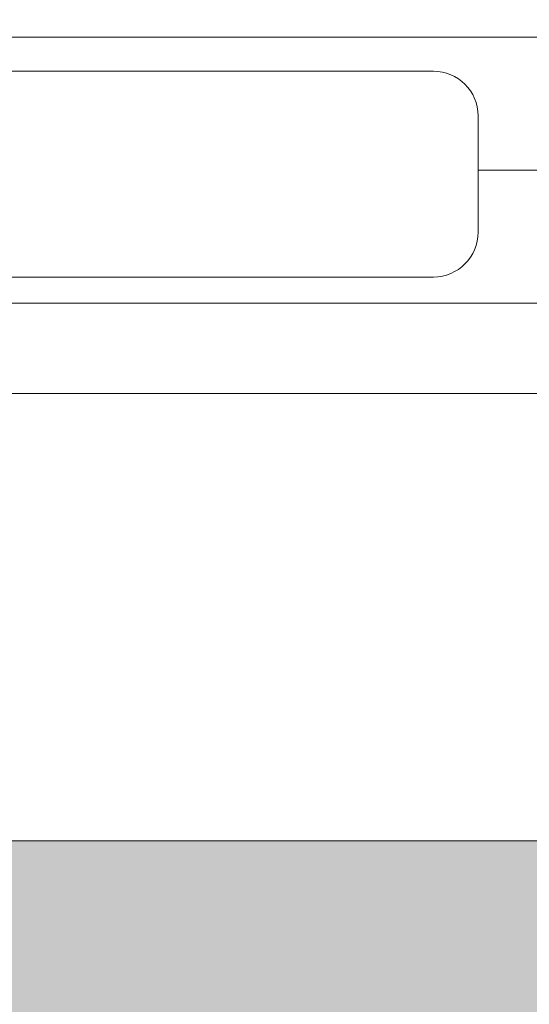
# Model space of a CAD drawing. Units: millimetres. Extents: x 1999 to 5149, y 975 to 2460.
# Drawn here: x 2527 to 2533, y 1976 to 1987 of the extents above; entities that cross this region are included whole.
import ezdxf

# ---------------------------------------------------------------- set-up
doc = ezdxf.new("R2010")
doc.units = ezdxf.units.MM
for name, color, linetype, lineweight in [('0S-Profile Aluminium', 254, 'Continuous', 0), ('0S-Profile PVC-U', 22, 'Continuous', 0), ('0S-Shading PVC-U', 253, 'Continuous', 0)]:
    doc.layers.add(name, color=color, linetype=linetype, lineweight=lineweight)
pattern_1 = [(90, (0, 0), (-1.485899999999999, 3e-16), [])]

# ---------------------------------------------------------------- blocks, each defined once
blk = doc.blocks.new('284031__CB908FAA_9C72_4581_A9D8_3D130C4FB925___0545196B_91C6_4F4C_9574_EE272814DDC1_')
at = {"layer": '0S-Shading PVC-U'}
h = blk.add_hatch(dxfattribs=at)
h.set_pattern_fill('ANSI31', color=256, scale=0.4680000000000001, angle=45, style=0)
h.set_pattern_definition(pattern_1)
edge = h.paths.add_edge_path()
edge.add_line((4.998753296261085, 51.2923562552682), (4.999865985749891, 16.20985754576577))
edge.add_arc((5.499863306596395, 16.20987340386517), 0.4999973210979844, 180.0018172140356, 270.0020240769147)
edge.add_line((5.499880969904993, 15.70987608307916), (6.310215696802742, 15.70990470962715))
edge.add_ellipse((6.310226294848305, 15.40990470981438), major_axis=(0, 0.2999999999999952), ratio=1, start_angle=270.00207529789856, end_angle=360.00202407760656, ccw=False)
edge.add_line((6.610226294651503, 15.40991557604877), (6.609981274070683, 13.00991718266516))
edge.add_arc((7.109977251276916, 13.00993265328299), 0.4999959774455781, 180.0017728165192, 270.0020872367506)
edge.add_line((7.109995465707157, 12.50993667616916), (10.58653949695265, 12.51006332373203))
edge.add_arc((10.44419299607088, 13.49987624320272), 0.9999960709244812, 278.1836833497854, 392.7290913977288)
edge.add_line((11.28542606229113, 14.0405416389533), (9.966873632834732, 16.32415072820265))
edge.add_ellipse((10.39987729408678, 16.57416638639705), major_axis=(0, 0.5000000000000542), ratio=1, start_angle=90.00181174348558, end_angle=120.00207189723059, ccw=False)
edge.add_line((9.89987729433669, 16.57415057595381), (9.898790981943506, 50.92841828601598))
edge.add_ellipse((10.39879098169355, 50.92843409645904), major_axis=(0, 0.500000000000026), ratio=1, start_angle=60.00207869853932, end_angle=90.00181174348558, ccw=False)
edge.add_line((9.965769210052867, 51.17841838653585), (11.28415620783993, 53.46212298779096))
edge.add_arc((10.44288397718114, 54.00272744188543), 0.9999960709244832, 327.2750591980466, 441.8204672459872)
edge.add_line((10.58515877409535, 54.99255067056185), (7.108614534479016, 54.99242402300529))
edge.add_arc((7.108632748909257, 54.49242804589154), 0.4999959774455663, 90.00208723675065, 180.0100001036723)
edge.add_line((6.608636779079232, 54.49234077922682), (6.609055647734557, 52.0924504205102))
edge.add_ellipse((6.309055652303853, 52.09239806044883), major_axis=(0, 0.2999999999999971), ratio=1, start_angle=180.0020240765644, end_angle=270.01000003511695, ccw=False)
edge.add_line((6.30906625034396, 51.792398060636), (5.498732953798956, 51.7923694341535))
edge.add_arc((5.498750617107566, 51.29237211336755), 0.4999973210979595, 90.00202407691636, 180.0018172140356)
edge = h.paths.add_edge_path()
edge.add_line((8.599325365472934, 48.95127006491333), (8.59932536548618, 40.10128778786139))
edge.add_ellipse((8.099329004829611, 40.10128778786139), major_axis=(0, 0.4999963606565672), ratio=1, start_angle=180, end_angle=270, ccw=False)
edge.add_line((8.099329004829611, 39.60129142720484), (6.799314686403121, 39.60129142694342))
edge.add_ellipse((6.799314686408215, 40.10129142903105), major_axis=(0, 0.5000000020876172), ratio=1, start_angle=90, end_angle=179.9999999994162, ccw=False)
edge.add_line((6.299314684320599, 40.10129142721297), (6.299314684320599, 48.95130058249146))
edge.add_ellipse((6.799299425531528, 48.95130058249146), major_axis=(0, 0.4999847412109304), ratio=1, start_angle=360, end_angle=450, ccw=False)
edge.add_line((6.799299425531528, 49.45128532370239), (8.099310106683888, 49.45128532370239))
edge.add_ellipse((8.099310106683888, 48.95127006491333), major_axis=(0, 0.5000152587890554), ratio=1, start_angle=270, end_angle=360, ccw=False)
edge = h.paths.add_edge_path()
edge.add_line((6.299314684320577, 29.40128532370238), (6.299314684320599, 38.10129142721809))
edge.add_ellipse((6.799314684320599, 38.10129142721809), major_axis=(0, 0.5), ratio=1, start_angle=360, end_angle=450, ccw=False)
edge.add_line((6.799314684320599, 38.60129142721809), (8.09932536547295, 38.60129142721809))
edge.add_ellipse((8.09932536547295, 38.10129142721809), major_axis=(0, 0.4999999999999929), ratio=1, start_angle=270, end_angle=360, ccw=False)
edge.add_line((8.599325365472934, 38.10129142721292), (8.599325365472934, 29.40128532370244))
edge.add_ellipse((8.099325365472922, 29.40128532370244), major_axis=(0, 0.5000000000000142), ratio=1, start_angle=180, end_angle=270, ccw=False)
edge.add_line((8.099325365472922, 28.90128532370238), (6.799314684320577, 28.90128532370238))
edge.add_ellipse((6.799314684320577, 29.40128532370238), major_axis=(0, 0.5), ratio=1, start_angle=90, end_angle=180, ccw=False)
edge = h.paths.add_edge_path()
edge.add_line((8.599325365475792, 27.40128896375762), (8.599325365475792, 18.55128778855913))
edge.add_ellipse((8.099329004819168, 18.55128778855993), major_axis=(0, 0.4999963606566205), ratio=1, start_angle=180, end_angle=270, ccw=False)
edge.add_line((8.099329004819168, 18.05129142790332), (6.799314686392733, 18.0512914276419))
edge.add_ellipse((6.799314686397835, 18.55129142972953), major_axis=(0, 0.5000000020876243), ratio=1, start_angle=90, end_angle=179.9999999994154, ccw=False)
edge.add_line((6.299314684310211, 18.55129142791139), (6.299314684310203, 27.40128532251822))
edge.add_ellipse((6.799314686467512, 27.40128532251822), major_axis=(0, 0.5000000021573073), ratio=1, start_angle=360, end_angle=450, ccw=False)
edge.add_line((6.799314686467512, 27.90128532467548), (8.099329004924911, 27.90128532441412))
edge.add_ellipse((8.099329004819282, 27.40128896375762), major_axis=(0, 0.4999963606565104), ratio=1, start_angle=270, end_angle=359.9999999878957, ccw=False)
at = {"layer": '0S-Profile Aluminium', "color": 7}
for points in [[(6.799299425531528, 49.45128532370239), (8.099310106683888, 49.45128532370239)], [(6.299314684320599, 40.10129142721297), (6.299314684320599, 48.95130058249146)], [(8.599325365472934, 48.95127006491333), (8.59932536548618, 40.10128778786139)]]:
    blk.add_lwpolyline(points, dxfattribs=at)
at = {"layer": '0S-Profile Aluminium', "color": 7, "extrusion": (0, 0, -1)}
for centre, radius, start, end in [((-6.799299425531528, 48.95130058249146), 0.4999847412109304, 0, 90), ((-8.099310106683888, 48.95127006491333), 0.5000152587890554, 90, 180)]:
    blk.add_arc(centre, radius, start, end, dxfattribs=at)
at = {"layer": '0S-Profile PVC-U', "color": 7}
blk.add_lwpolyline([(4.998753296261085, 51.2923562552682), (4.999865985749891, 16.20985754576577)], dxfattribs=at)
blk = doc.blocks.new('366260__6F9EF3B9_3C11_4167_ABF6_ECF0E72E5867_')
at = {"layer": '0S-Profile PVC-U', "color": 7, "true_color": 0xffffff}
blk.add_blockref('284031__CB908FAA_9C72_4581_A9D8_3D130C4FB925___0545196B_91C6_4F4C_9574_EE272814DDC1_', (0, 0), dxfattribs=at)
blk = doc.blocks.new('246435__1E8994CB_A06A_4808_8094_ECCA95042455_')
at = {"layer": '0S-Shading PVC-U'}
h = blk.add_hatch(color=256, dxfattribs=at)
edge = h.paths.add_edge_path()
edge.add_line((-61.70047111511246, 2.000002431919881), (-61.70047111511195, 0.500007862388486))
edge.add_ellipse((-62.20047111511195, 0.5000078623883439), major_axis=(0, 0.5000000000000285), ratio=1, start_angle=179.9999999999935, end_angle=270, ccw=False)
edge.add_line((-62.20047111511201, 7.8623883155e-06), (-64.00047111511232, 7.8623883724e-06))
edge.add_arc((-64.00047111511236, -0.4999921376116561), 0.5000000000000285, 89.99999999999348, 180)
edge.add_line((-64.50047111511236, -0.4999921376116561), (-64.50047111511236, -4.001051016847895))
edge.add_arc((-63.50099662353608, -4.000525508423798), 0.9994746297283936, 180.0301252430922, 269.9698747572081)
edge.add_line((-63.50152213195491, -5.000000000000057), (-62.80048911511232, -5.000000000000057))
edge.add_line((-62.80048911511232, -5.000000000000057), (-62.80048911511232, -3.500000000000342))
edge.add_ellipse((-61.80100368411598, -3.499485430996429), major_axis=(0, 0.9994855634551529), ratio=1, start_angle=-0.02949780799929158, end_angle=90.02949780823991, ccw=False)
edge.add_line((-61.80048911511637, -2.500000000000056), (-60.50047111511236, -2.500000000000056))
edge.add_ellipse((-60.49995678070712, -3.499485665594846), major_axis=(0, 0.9994857979327872), ratio=1, start_angle=269.97051564708516, end_angle=360.02948435289437, ccw=False)
edge.add_line((-59.50047111511236, -3.500000000000568), (-59.50047111511231, -12.69999700000016))
edge.add_ellipse((-60.49996509061867, -12.70050302449362), major_axis=(0, 0.9994941036015736), ratio=1, start_angle=179.9709922564076, end_angle=270.02900774395744, ccw=False)
edge.add_line((-60.50047111510576, -13.69999699999999), (-61.80048911511239, -13.69999699999999))
edge.add_ellipse((-61.80099537550444, -12.70050326039205), major_axis=(0, 0.9994938678226343), ratio=1, start_angle=89.97097872660368, end_angle=180.0290212736403, ccw=False)
edge.add_line((-62.80048911511238, -12.69999700000414), (-62.80048911511232, -11.19999700000011))
edge.add_line((-62.80048911511232, -11.19999700000011), (-63.50152761652151, -11.19999700000011))
edge.add_arc((-63.50099936581699, -12.19946874929553), 0.999471888893562, 90.03028252984326, 179.9697174695845)
edge.add_line((-64.50047111511242, -12.19894049858112), (-64.50047111511232, -29.50052273348955))
edge.add_arc((-64.00073248185703, -29.50026136674481), 0.4997387016035466, 180.0299660843058, 269.970033915706)
edge.add_line((-64.00099384860168, -30.00000000000005), (-5.200011353095078, -30.00000000000011))
edge.add_arc((-5.200247337619259, -29.50023598452427), 0.4997640711908355, 270.0270546014566, 359.9729453984629)
edge.add_line((-4.700483322143441, -29.50047196904916), (-4.700483322143441, -16.99897133118986))
edge.add_arc((-5.699968987738258, -16.9994856655949), 0.9994857979328442, 0.029484352877799, 89.97051564710236)
edge.add_line((-5.699454653332963, -16.00000000000006), (-6.200483322143441, -16.00000000000006))
edge.add_line((-6.200483322143441, -16.00000000000006), (-6.200483322143441, -17.49999999999959))
edge.add_ellipse((-7.199980086062964, -17.50050323608052), major_axis=(0, 0.999496890606546), ratio=1, start_angle=179.9711521816374, end_angle=270.0288478183609, ccw=False)
edge.add_line((-7.200483322143895, -18.50000000000005), (-8.000501322143464, -18.50000000000005))
edge.add_ellipse((-8.001004792044398, -17.50050346990101), major_axis=(0, 0.9994966569038419), ratio=1, start_angle=89.97113877106062, end_angle=180.0288612287556, ccw=False)
edge.add_line((-9.000501322143405, -17.49999999999686), (-9.00050132214352, -4.5))
edge.add_ellipse((-8.001015891147231, -4.499485430996287), major_axis=(0, 0.9994855634550674), ratio=1, start_angle=-0.029497808175221962, end_angle=90.02949780822757, ccw=False)
edge.add_line((-8.000501322144544, -3.5), (-7.200483322144237, -3.500000000000056))
edge.add_ellipse((-7.199968987738372, -4.499485665594932), major_axis=(0, 0.9994857979328728), ratio=1, start_angle=269.97051564713456, end_angle=360.02948435293024, ccw=False)
edge.add_line((-6.200483322143498, -4.499999999999772), (-6.200483322143441, -6.000000000000057))
edge.add_line((-6.200483322143441, -6.000000000000057), (-5.699476849982318, -6))
edge.add_arc((-5.699980086062907, -5.000503236080448), 0.999496890606574, 270.0288478183431, 359.9711521816769)
edge.add_line((-4.700483322143383, -5.001006472160554), (-4.700483322143497, 1.99996948242176))
edge.add_line((-4.700483322143497, 1.999969482421761), (-5.195569992065543, 4.805473327636661))
edge.add_arc((-5.854276892132077, 3.787311682802169), 1.21266150067007, 57.09886572735126, 122.4215459225041)
edge.add_line((-6.504438400268441, 4.810951232910156), (-7.000501632690202, 1.999969482421875))
edge.add_line((-7.000501632690202, 1.999969482421875), (-7.000501632690373, 0.499969482421875))
edge.add_ellipse((-7.500256794529661, 0.4997246442611641), major_axis=(0, 0.4997552218143788), ratio=1, start_angle=179.9719298703959, end_angle=270.02807012957635, ccw=False)
edge.add_line((-7.5005016326906, -3.0517578125e-05), (-10.90049552917514, -3.05175778976e-05))
edge.add_ellipse((-10.90074036733603, 0.4997246442607662), major_axis=(0, 0.4997552218137536), ratio=1, start_angle=89.97192987039767, end_angle=180.0280701295977, ccw=False)
edge.add_line((-11.40049552917469, 0.4999694824217045), (-11.40049552917469, 1.999969482421533))
edge.add_line((-11.40049552917469, 1.999969482421533), (-11.89558219909673, 4.805473327636832))
edge.add_arc((-12.55428901258858, 3.787332368598015), 1.212644085712327, 57.09833826008177, 122.4220733897968)
edge.add_line((-13.20445060729997, 4.810951232910042), (-13.70048332214355, 1.999969482421192))
edge.add_line((-13.70048332214355, 1.999969482421192), (-13.70048332214338, 0.4999694824222161))
edge.add_ellipse((-14.2002486653879, 0.4997348256665078), major_axis=(0, 0.4997653983341633), ratio=1, start_angle=179.9730976928351, end_angle=270.02690230711346, ccw=False)
edge.add_line((-14.20048332214406, -3.05175780113e-05), (-20.30048332214363, -3.05175782387e-05))
edge.add_ellipse((-20.30072816030446, 0.4997246442609935), major_axis=(0, 0.499755221814322), ratio=1, start_angle=89.97192987039767, end_angle=180.0280701295912, ccw=False)
edge.add_line((-20.80048332214369, 0.4999694824219887), (-20.80048332214346, 1.999969482422784))
edge.add_line((-20.80048332214346, 1.999969482422784), (-21.29556999206585, 4.805480957031307))
edge.add_arc((-21.95426487203321, 3.787340061233912), 1.212637550379487, 57.09881004420672, 122.4229374908096)
edge.add_line((-22.60443840026892, 4.810943603515739), (-23.10047111511273, 1.999969482421818))
edge.add_line((-23.10047111511273, 1.999969482421818), (-23.10047111511273, 0.4999694824220455))
edge.add_ellipse((-23.60023645835696, 0.4997348256661099), major_axis=(0, 0.4997653983338793), ratio=1, start_angle=179.9730976929068, end_angle=270.0269023071406, ccw=False)
edge.add_line((-23.6004711151125, -3.0517578125e-05), (-58.89838557231263, 7.862388429199999e-06))
edge.add_ellipse((-58.90072816031301, 0.4997575937576501), major_axis=(0, 0.4997552218057824), ratio=1, start_angle=89.97192987042371, end_angle=180.268573275939, ccw=False)
edge.add_line((-59.40048332214371, 0.5000024319183467), (-59.40048332214343, 2.000002431919142))
edge.add_line((-59.40048332214343, 2.000002431919142), (-59.89556999206541, 4.805513906527891))
edge.add_arc((-60.5542648720326, 3.787373010730298), 1.212637550379541, 57.09881004421859, 122.4229374908245)
edge.add_line((-61.2044384002686, 4.810976553011984), (-61.70047111511246, 2.000002431919881))
edge = h.paths.add_edge_path()
edge.add_ellipse((-56.50073746960464, -2.99973364550776), major_axis=(0, 0.4997337164902272), ratio=1, start_angle=360.0305382415971, end_angle=449.96946175830715, ccw=False)
edge.add_line((-56.50100382409664, -2.500000000000056), (-49.09999521331383, -2.500000000000049))
edge.add_ellipse((-49.10023621597048, -2.999758997342326), major_axis=(0, 0.4997590554525634), ratio=1, start_angle=270.02763018599495, end_angle=359.97236981408923, ccw=False)
edge.add_line((-48.60047721862821, -2.999517994684936), (-48.60047721862821, -13.20046829821575))
edge.add_ellipse((-49.10024156952204, -13.2002326491062), major_axis=(0, 0.4997644064505316), ratio=1, start_angle=180.0270161290726, end_angle=269.9729838704948, ccw=False)
edge.add_line((-49.10000592041622, -13.69999700000005), (-56.50099318181509, -13.69999700000004))
edge.add_ellipse((-56.50073214846543, -13.20025803335311), major_axis=(0, 0.4997390348209284), ratio=1, start_angle=90.02992784048269, end_angle=179.9700721598963, ccw=False)
edge.add_line((-57.00047111511236, -13.20051906670613), (-57.00047111511236, -2.999467291014867))
edge = h.paths.add_edge_path()
edge.add_ellipse((-61.50074280344496, -16.69965024651617), major_axis=(0, 0.49972839380926), ratio=1, start_angle=360.03008294803055, end_angle=449.96714867021683, ccw=False)
edge.add_line((-61.50100518407293, -16.19992192158792), (-49.10009838990665, -16.20002893150552))
edge.add_ellipse((-49.10036895822139, -16.69976765785861), major_axis=(0, 0.4997387995985723), ratio=1, start_angle=270.02995483725033, end_angle=359.96897894805124, ccw=False)
edge.add_line((-48.60063022691986, -16.69950638916037), (-48.60063022691986, -27.00047196676047))
edge.add_ellipse((-49.10039424239568, -27.0002359822514), major_axis=(0, 0.4997640711908141), ratio=1, start_angle=180.0270546014632, end_angle=269.972945400268, ccw=False)
edge.add_line((-49.10015825787143, -27.49999999772723), (-61.50114685688646, -27.49999999772723))
edge.add_ellipse((-61.50088549014867, -27.00026136447187), major_axis=(0, 0.4997387016036495), ratio=1, start_angle=90.02826391717917, end_angle=179.9700339164947, ccw=False)
edge.add_line((-62.00062413094826, -27.00050788477091), (-62.00047111511231, -16.69936372032685))
edge = h.paths.add_edge_path()
edge.add_line((-38.60047721862816, -4.500000000000057), (-37.60047721862816, -3.500000000000056))
edge.add_line((-37.60047721862816, -3.500000000000056), (-31.60047721862816, -3.500000000000056))
edge.add_line((-31.60047721862816, -3.500000000000056), (-30.60047721862816, -4.500000000000057))
edge.add_line((-30.60047721862816, -4.500000000000057), (-29.60047721862816, -3.500000000000056))
edge.add_line((-29.60047721862816, -3.500000000000056), (-23.59999521331008, -3.500000000000056))
edge.add_ellipse((-23.60023621597043, -3.999758997342326), major_axis=(0, 0.4997590554525571), ratio=1, start_angle=270.0276301860082, end_angle=359.97236981366564, ccw=False)
edge.add_line((-23.10047721862816, -3.999517994684822), (-23.10047721862816, -14.00000000000005))
edge.add_line((-23.10047721862816, -14.00000000000005), (-24.10047721862816, -15.00000000000006))
edge.add_line((-24.10047721862816, -15.00000000000006), (-23.10047721862816, -16.00000000000006))
edge.add_line((-23.10047721862816, -16.00000000000006), (-23.10047721862816, -26.00047196904847))
edge.add_ellipse((-23.60024123410398, -26.00023598452423), major_axis=(0, 0.4997640711908142), ratio=1, start_angle=180.0270546014697, end_angle=269.9729453985301, ccw=False)
edge.add_line((-23.60000524957968, -26.50000000000006), (-29.60047721862816, -26.50000000000006))
edge.add_line((-29.60047721862816, -26.50000000000006), (-30.60047721862816, -25.50000000000006))
edge.add_line((-30.60047721862816, -25.50000000000006), (-31.60047721862816, -26.50000000000006))
edge.add_line((-31.60047721862816, -26.50000000000006), (-37.60047721862816, -26.50000000000006))
edge.add_line((-37.60047721862816, -26.50000000000006), (-38.60047721862816, -25.50000000000006))
edge.add_line((-38.60047721862816, -25.50000000000006), (-39.60047721862816, -26.50000000000006))
edge.add_line((-39.60047721862816, -26.50000000000006), (-45.60099995211043, -26.50000000000006))
edge.add_ellipse((-45.60073858537275, -26.00026136674466), major_axis=(0, 0.499738701603692), ratio=1, start_angle=90.02996608426929, end_angle=179.9700339165076, ccw=False)
edge.add_line((-46.10047721862815, -26.0005227334891), (-46.10047721862815, -16.00000000000006))
edge.add_line((-46.10047721862815, -16.00000000000006), (-45.10047721862815, -15.00000000000006))
edge.add_line((-45.10047721862815, -15.00000000000006), (-46.10047721862815, -14.00000000000005))
edge.add_line((-46.10047721862815, -14.00000000000005), (-46.10047721862815, -3.999467291004009))
edge.add_ellipse((-45.60074357312049, -3.999733645507738), major_axis=(0, 0.4997337164902116), ratio=1, start_angle=360.03053824168836, end_angle=449.9694617570659, ccw=False)
edge.add_line((-45.60100992761328, -3.500000000000056), (-39.60047721862816, -3.500000000000056))
edge.add_line((-39.60047721862816, -3.500000000000056), (-38.60047721862816, -4.500000000000057))
edge = h.paths.add_edge_path()
edge.add_ellipse((-20.10074357312038, -2.999733645507689), major_axis=(0, 0.4997337164902128), ratio=1, start_angle=360.0305382416688, end_angle=449.9694617583429, ccw=False)
edge.add_line((-20.10100992761301, -2.5), (-12.0000028259011, -2.500000000000056))
edge.add_ellipse((-12.00025207402274, -2.999750751879332), major_axis=(0, 0.499750814034882), ratio=1, start_angle=270.02857597339613, end_angle=359.9714240265105, ccw=False)
edge.add_line((-11.50050132214346, -2.999501503758438), (-11.50050132214346, -13.20036791411792))
edge.add_ellipse((-12.00026236508284, -13.20012895706065), major_axis=(0, 0.499761100067159), ratio=1, start_angle=180.0273955527969, end_angle=269.97260444762856, ccw=False)
edge.add_line((-12.00002340802183, -13.69989000000004), (-20.10098925732814, -13.69989000000009))
edge.add_ellipse((-20.10073323797815, -13.20014601935014), major_axis=(0, 0.4997440462294354), ratio=1, start_angle=90.0293526835834, end_angle=179.9706473164004, ccw=False)
edge.add_line((-20.6004772186281, -13.20040203870002), (-20.6004772186281, -2.999467291015151))
edge = h.paths.add_edge_path()
edge.add_ellipse((-20.10076891881687, -16.69959829981132), major_axis=(0, 0.4997083849500083), ratio=1, start_angle=360.0334458879265, end_angle=449.96655411206586, ccw=False)
edge.add_line((-20.10106061900547, -16.19988999999997), (-11.99995205473624, -16.19988999999997))
edge.add_ellipse((-12.00022668843741, -16.69961536629399), major_axis=(0, 0.4997254417591299), ratio=1, start_angle=270.040605546697, end_angle=359.9685120038603, ccw=False)
edge.add_line((-11.5005013721734, -16.69926121066094), (-11.5003183094833, -19.00015912282651))
edge.add_arc((-9.500318315813331, -19.00000000000007), 1.999999999999981, 180.0045585332036, 270)
edge.add_line((-9.500318315813331, -21.00000000000005), (-7.700483322143498, -21.00000000000005))
edge.add_ellipse((-7.700483322143498, -21.50000000000007), major_axis=(0, 0.5000000000000285), ratio=1, start_angle=270, end_angle=360, ccw=False)
edge.add_line((-7.200483322143441, -21.50000000000005), (-7.200483322143498, -27.0004719690429))
edge.add_ellipse((-7.700247337607948, -27.00023598452424), major_axis=(0, 0.4997640711794384), ratio=1, start_angle=179.9729481581623, end_angle=269.97294539917675, ccw=False)
edge.add_line((-7.700483298061272, -27.50000000000005), (-20.10047718747433, -27.50000000000011))
edge.add_ellipse((-20.10073858535651, -27.00026136674479), major_axis=(0, 0.4997387016199037), ratio=1, start_angle=90.02996608446392, end_angle=180.0299696542558, ccw=False)
edge.add_line((-20.6004772186281, -27.00052273349087), (-20.60047721862821, -16.69930659962272))
at = {"layer": '0S-Profile PVC-U', "color": 7}
blk.add_lwpolyline([(-23.6004711151125, -3.0517578125e-05), (-58.89838557231263, 7.8623884292e-06)], dxfattribs=at)
blk = doc.blocks.new('246435__E0E5D6AD_1C63_48D6_973F_C3962B94838D_')
at = {"layer": '0S-Profile PVC-U', "color": 7, "true_color": 0xffffff}
blk.add_blockref('246435__1E8994CB_A06A_4808_8094_ECCA95042455_', (0, 0), dxfattribs=at)
blk = doc.blocks.new('284031__9073B405_9DAA_4825_8513_5DB464B5E458___7DEAB36A_70BF_4ACA_BEC9_903FACED48D5_')
at = {"layer": '0S-Shading PVC-U'}
h = blk.add_hatch(dxfattribs=at)
h.set_pattern_fill('ANSI31', color=256, scale=0.4680000000000001, angle=45, style=0)
h.set_pattern_definition(pattern_1)
edge = h.paths.add_edge_path()
edge.add_line((4.998753296261156, 51.29235625526817), (4.99986598574992, 16.2098575457658))
edge.add_arc((5.499863306596353, 16.20987340386517), 0.4999973210979844, 180.0018172140356, 270.0020240769213)
edge.add_line((5.499880969905007, 15.70987608307919), (6.310215696802742, 15.70990470962718))
edge.add_ellipse((6.310226294848233, 15.40990470981438), major_axis=(0, 0.2999999999999952), ratio=1, start_angle=270.00207529789856, end_angle=360.002024077593, ccw=False)
edge.add_line((6.610226294651512, 15.4099155760488), (6.609981274070605, 13.00991718266516))
edge.add_arc((7.109977251276858, 13.00993265328299), 0.4999959774455781, 180.0017728165192, 270.0020872367669)
edge.add_line((7.109995465707242, 12.50993667616916), (10.58653949695258, 12.51006332373205))
edge.add_arc((10.4441929960708, 13.49987624320275), 0.9999960709244812, 278.1836833497862, 392.7290913977212)
edge.add_line((11.28542606229121, 14.04054163895327), (9.966873632834675, 16.32415072820265))
edge.add_ellipse((10.39987729408676, 16.57416638639705), major_axis=(0, 0.5000000000000542), ratio=1, start_angle=90.00181174348558, end_angle=120.0020718972282, ccw=False)
edge.add_line((9.899877294336648, 16.57415057595384), (9.89879098194342, 50.92841828601597))
edge.add_ellipse((10.39879098169353, 50.92843409645904), major_axis=(0, 0.500000000000026), ratio=1, start_angle=60.002078698534376, end_angle=90.00181174348558, ccw=False)
edge.add_line((9.96576921005294, 51.17841838653585), (11.28415620783994, 53.46212298779093))
edge.add_arc((10.44288397718105, 54.0027274418854), 0.9999960709244832, 327.2750591980497, 441.8204672459815)
edge.add_line((10.58515877409536, 54.99255067056185), (7.108614534479103, 54.99242402300532))
edge.add_arc((7.108632748909257, 54.49242804589154), 0.4999959774455663, 90.00208723674088, 180.0100001036723)
edge.add_line((6.608636779079232, 54.49234077922679), (6.609055647734522, 52.09245042051017))
edge.add_ellipse((6.309055652303868, 52.0923980604488), major_axis=(0, 0.2999999999999971), ratio=1, start_angle=180.0020240765508, end_angle=270.01000003511695, ccw=False)
edge.add_line((6.309066250343902, 51.792398060636), (5.498732953798934, 51.79236943415353))
edge.add_arc((5.498750617107589, 51.29237211336755), 0.4999973210979595, 90.00202407692126, 180.0018172140356)
edge = h.paths.add_edge_path()
edge.add_line((8.599325365472849, 48.95127006491335), (8.599325365486264, 40.10128778786139))
edge.add_ellipse((8.099329004829542, 40.10128778786139), major_axis=(0, 0.4999963606565672), ratio=1, start_angle=180, end_angle=270, ccw=False)
edge.add_line((8.099329004829542, 39.60129142720484), (6.799314686403023, 39.60129142694342))
edge.add_ellipse((6.799314686408252, 40.10129142903105), major_axis=(0, 0.5000000020876172), ratio=1, start_angle=90, end_angle=179.9999999994007, ccw=False)
edge.add_line((6.299314684320506, 40.10129142721294), (6.299314684320506, 48.95130058249148))
edge.add_ellipse((6.799299425531443, 48.95130058249146), major_axis=(0, 0.4999847412109304), ratio=1, start_angle=360, end_angle=450, ccw=False)
edge.add_line((6.799299425531443, 49.45128532370239), (8.099310106683786, 49.4512853237024))
edge.add_ellipse((8.099310106683786, 48.95127006491335), major_axis=(0, 0.5000152587890554), ratio=1, start_angle=270, end_angle=360, ccw=False)
edge = h.paths.add_edge_path()
edge.add_line((6.299314684320506, 29.40128532370241), (6.299314684320506, 38.10129142721809))
edge.add_ellipse((6.799314684320506, 38.10129142721809), major_axis=(0, 0.5), ratio=1, start_angle=360, end_angle=450, ccw=False)
edge.add_line((6.799314684320506, 38.60129142721809), (8.099325365472849, 38.60129142721809))
edge.add_ellipse((8.099325365472849, 38.10129142721809), major_axis=(0, 0.4999999999999929), ratio=1, start_angle=270, end_angle=360, ccw=False)
edge.add_line((8.599325365472849, 38.10129142721289), (8.599325365472849, 29.40128532370241))
edge.add_ellipse((8.099325365472849, 29.40128532370241), major_axis=(0, 0.5000000000000142), ratio=1, start_angle=180, end_angle=270, ccw=False)
edge.add_line((8.099325365472849, 28.90128532370241), (6.799314684320506, 28.90128532370241))
edge.add_ellipse((6.799314684320506, 29.40128532370241), major_axis=(0, 0.5), ratio=1, start_angle=90, end_angle=180, ccw=False)
edge = h.paths.add_edge_path()
edge.add_line((8.599325365475806, 27.4012889637576), (8.599325365475806, 18.55128778855916))
edge.add_ellipse((8.099329004819081, 18.5512877885599), major_axis=(0, 0.4999963606566205), ratio=1, start_angle=180, end_angle=270, ccw=False)
edge.add_line((8.099329004819081, 18.05129142790329), (6.79931468639279, 18.0512914276419))
edge.add_ellipse((6.799314686397794, 18.5512914297295), major_axis=(0, 0.5000000020876243), ratio=1, start_angle=90, end_angle=179.9999999994268, ccw=False)
edge.add_line((6.299314684310273, 18.55129142791139), (6.299314684310273, 27.40128532251819))
edge.add_ellipse((6.799314686467596, 27.40128532251819), major_axis=(0, 0.5000000021573073), ratio=1, start_angle=360, end_angle=450, ccw=False)
edge.add_line((6.799314686467596, 27.90128532467551), (8.099329004924812, 27.90128532441412))
edge.add_ellipse((8.09932900481931, 27.4012889637576), major_axis=(0, 0.4999963606565104), ratio=1, start_angle=270, end_angle=359.99999998791037, ccw=False)
at = {"layer": '0S-Profile Aluminium', "color": 7}
for points in [[(6.799299425531443, 49.45128532370239), (8.099310106683786, 49.4512853237024)], [(6.299314684320506, 40.10129142721294), (6.299314684320506, 48.95130058249148)], [(8.599325365472849, 48.95127006491335), (8.599325365486264, 40.10128778786139)]]:
    blk.add_lwpolyline(points, dxfattribs=at)
at = {"layer": '0S-Profile Aluminium', "color": 7, "extrusion": (0, 0, -1)}
for centre, radius, start, end in [((-6.799299425531443, 48.95130058249146), 0.4999847412109304, 0, 90), ((-8.099310106683786, 48.95127006491335), 0.5000152587890554, 90, 180)]:
    blk.add_arc(centre, radius, start, end, dxfattribs=at)
at = {"layer": '0S-Profile PVC-U', "color": 7}
blk.add_lwpolyline([(4.998753296261156, 51.29235625526817), (4.99986598574992, 16.2098575457658)], dxfattribs=at)
blk = doc.blocks.new('366260__53B78AE1_CD35_42E7_9BDA_6156F43E7B45_')
at = {"layer": '0S-Profile PVC-U', "color": 7, "true_color": 0xffffff}
blk.add_blockref('284031__9073B405_9DAA_4825_8513_5DB464B5E458___7DEAB36A_70BF_4ACA_BEC9_903FACED48D5_', (0, 0), dxfattribs=at)

msp = doc.modelspace()

# ---------------------------------------------------------------- block references
at = {"layer": '0S-Profile Aluminium', "color": 7, "true_color": 0xffffff, "extrusion": (2e-16, 2e-16, -1), "rotation": 89.99999999999999}
msp.add_blockref('366260__6F9EF3B9_3C11_4167_ABF6_ECF0E72E5867_', (-2482.574931960009, 1977.671323558804), dxfattribs=at)
at = {"layer": '0S-Profile Aluminium', "color": 7, "true_color": 0xffffff, "extrusion": (4e-16, -7.347638122934264e-32, -1), "rotation": 90.00000000000001}
msp.add_blockref('366260__53B78AE1_CD35_42E7_9BDA_6156F43E7B45_', (-2482.57493195998, 1977.671323558804), dxfattribs=at)
at = {"layer": '0S-Profile PVC-U', "color": 7, "true_color": 0xffffff}
msp.add_blockref('246435__E0E5D6AD_1C63_48D6_973F_C3962B94838D_', (2557.574931960009, 1977.671323558804), dxfattribs=at)

doc.saveas('drawing.dxf')
